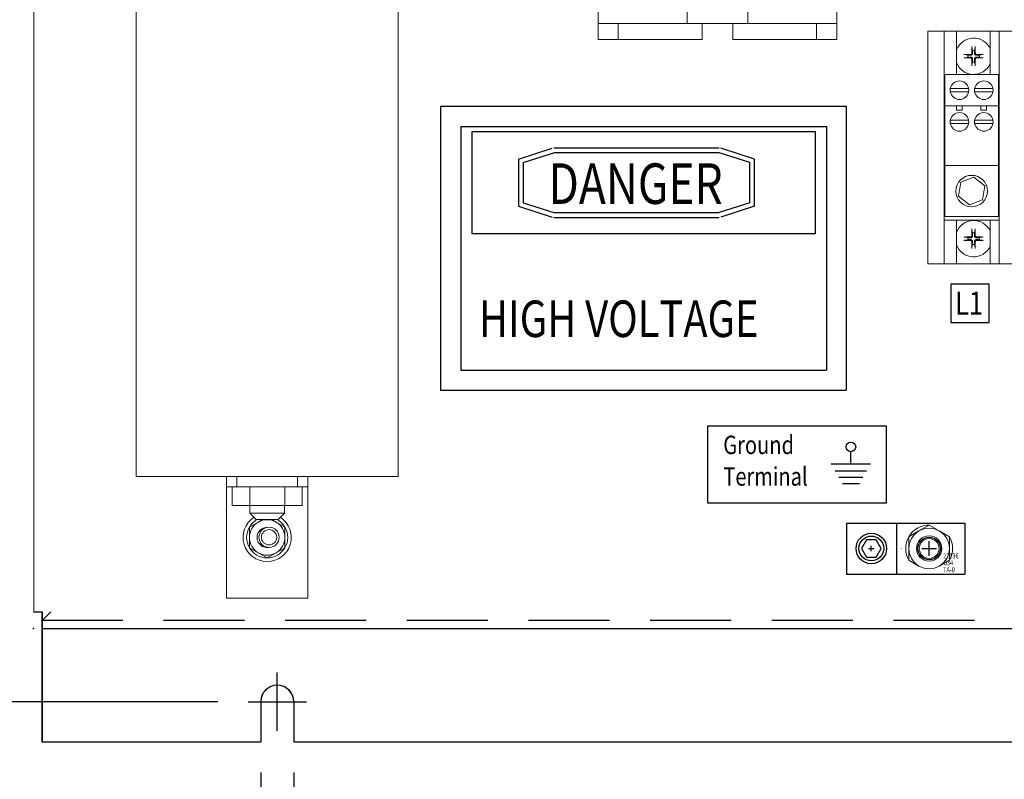
# Model space of a CAD drawing. Units: inches. Extents: x 3 to 130, y -12 to 84.
# Drawn here: x 91 to 103, y 21 to 30 of the extents above; entities that cross this region are included whole.
import ezdxf

# ---------------------------------------------------------------- set-up
doc = ezdxf.new("R2010")
doc.units = ezdxf.units.IN
doc.header["$LTSCALE"] = 4
doc.header["$MEASUREMENT"] = 0
doc.linetypes.add('HIDDEN', pattern=[0.375, 0.25, -0.125])
doc.layers.add('1', color=1, linetype='Continuous')
doc.dimstyles.get("Standard").update_dxf_attribs({"dimtxt": 0.18, "dimasz": 0.18, "dimexe": 0.18, "dimexo": 0.0625, "dimgap": 0.09, "dimtad": 0, "dimtih": 1, "dimtoh": 1, "dimzin": 4, "dimdsep": 46, "dimtxsty": 'Standard', "dimcen": 0.09, "dimadec": 0, "dimazin": 1, "dimtfac": 1, "dimtofl": 0, "dimtmove": 0, "dimatfit": 3, "dimfxl": 1, "dimtolj": 1, "dimtzin": 0, "dimarcsym": 0})

# ---------------------------------------------------------------- blocks, each defined once
blk = doc.blocks.new('*D1')
at = {"color": 0, "lineweight": -2, "transparency": 16777216}
for p, q in [((90.601, 52.15), (81.666, 52.15)), ((82.746, 51.07), (82.746, 37.855)), ((82.746, 22.48), (82.746, 35.695)), ((90.601, 21.4), (81.666, 21.4))]:
    blk.add_line(p, q, dxfattribs=at)
at = {"color": 0, "transparency": 16777216}
for points in [[(82.566, 51.07), (82.926, 51.07), (82.746, 52.15)], [(82.566, 22.48), (82.926, 22.48), (82.746, 21.4)]]:
    blk.add_solid(points, dxfattribs=at)
at = {"layer": 'Defpoints', "color": 0, "transparency": 16777216}
for p in [(90.976, 52.15), (82.746, 21.4), (90.976, 21.4)]:
    blk.add_point(p, dxfattribs=at)
at = {"color": 0, "transparency": 16777216, "insert": (82.746, 36.775), "char_height": 1.08, "attachment_point": 5}
blk.add_mtext('\\A1;30.75', dxfattribs=at)
blk = doc.blocks.new('*D4')
at = {"color": 0, "lineweight": -2, "transparency": 16777216}
for p, q in [((93.144, 51.646), (84.205, 51.646)), ((85.285, 50.566), (85.285, 43.219)), ((85.285, 22.977), (85.285, 41.059)), ((93.146, 21.897), (84.205, 21.897))]:
    blk.add_line(p, q, dxfattribs=at)
at = {"color": 0, "transparency": 16777216}
for points in [[(85.105, 50.566), (85.465, 50.566), (85.285, 51.646)], [(85.105, 22.977), (85.465, 22.977), (85.285, 21.897)]]:
    blk.add_solid(points, dxfattribs=at)
at = {"layer": 'Defpoints', "color": 0, "transparency": 16777216}
for p in [(93.519, 51.646), (85.285, 21.897), (93.521, 21.897)]:
    blk.add_point(p, dxfattribs=at)
at = {"color": 0, "transparency": 16777216, "insert": (85.285, 42.139), "char_height": 1.08, "attachment_point": 5}
blk.add_mtext('\\A1;29.75', dxfattribs=at)
blk = doc.blocks.new('*D5')
at = {"color": 0, "lineweight": -2, "transparency": 16777216}
for p, q in [((93.678, 21.025), (93.678, 18.38)), ((94.084, 21.025), (94.084, 18.38)), ((92.598, 19.46), (91.518, 19.46)), ((95.164, 19.46), (96.244, 19.46))]:
    blk.add_line(p, q, dxfattribs=at)
at = {"color": 0, "transparency": 16777216}
for points in [[(92.598, 19.64), (92.598, 19.28), (93.678, 19.46)], [(95.164, 19.64), (95.164, 19.28), (94.084, 19.46)]]:
    blk.add_solid(points, dxfattribs=at)
at = {"layer": 'Defpoints', "color": 0, "transparency": 16777216}
for p in [(93.678, 21.4), (94.084, 21.4), (94.084, 19.46)]:
    blk.add_point(p, dxfattribs=at)
at = {"color": 0, "transparency": 16777216, "insert": (100.024, 19.46), "char_height": 1.08, "attachment_point": 5}
blk.add_mtext('\\A1;.41 TYP.', dxfattribs=at)
blk = doc.blocks.new('*D6')
at = {"color": 0, "lineweight": -2, "transparency": 16777216}
for p, q in [((90.601, 50.8), (87.244, 50.8)), ((88.324, 49.72), (88.324, 35.435)), ((88.324, 23.88), (88.324, 33.275)), ((90.601, 22.8), (87.244, 22.8))]:
    blk.add_line(p, q, dxfattribs=at)
at = {"color": 0, "transparency": 16777216}
for points in [[(88.144, 49.72), (88.504, 49.72), (88.324, 50.8)], [(88.144, 23.88), (88.504, 23.88), (88.324, 22.8)]]:
    blk.add_solid(points, dxfattribs=at)
at = {"layer": 'Defpoints', "color": 0, "transparency": 16777216}
for p in [(90.976, 50.8), (88.324, 22.8), (90.976, 22.8)]:
    blk.add_point(p, dxfattribs=at)
at = {"color": 0, "transparency": 16777216, "insert": (88.324, 34.355), "char_height": 1.08, "attachment_point": 5}
blk.add_mtext('\\A1;28.00', dxfattribs=at)
blk = doc.blocks.new('S7')
for p, q in [((-0.33, 0.65), (-0.33, 3.35)), ((3.95, 0.65), (-4.6, 0.65)), ((3.06, -0.91), (-3.71, -0.91)), ((2.29, -2.27), (-2.94, -2.27)), ((1.52, -3.62), (-2.17, -3.62))]:
    blk.add_line(p, q)

msp = doc.modelspace()

# ---------------------------------------------------------------- linework, layer by layer
at = {"color": 7, "lineweight": 0}
for p, q in [((90.881, 50.589), (90.881, 23.005)), ((97.835, 30.261), (97.835, 34.738)), ((98.932, 30.261), (98.932, 34.738)), ((99.682, 34.738), (99.682, 30.261)), ((100.78, 34.738), (100.78, 30.261)), ((92.141, 31.349), (92.141, 24.672)), ((95.371, 31.349), (95.371, 24.672)), ((98.085, 30.261), (97.835, 30.261)), ((97.835, 30.261), (97.835, 30.06)), ((98.085, 30.06), (98.085, 30.261)), ((99.12, 30.261), (98.085, 30.261)), ((99.12, 30.261), (99.495, 30.261)), ((99.12, 30.06), (99.12, 30.261)), ((100.53, 30.261), (99.495, 30.261)), ((99.495, 30.261), (99.495, 30.06)), ((100.78, 30.261), (100.53, 30.261)), ((100.53, 30.261), (100.53, 30.06)), ((100.78, 30.06), (100.78, 30.261)), ((101.901, 27.297), (101.901, 30.165)), ((101.901, 30.165), (102.101, 30.165)), ((102.101, 30.165), (102.256, 30.165)), ((102.101, 27.297), (102.101, 30.165)), ((102.256, 30.165), (102.668, 30.165)), ((102.256, 30.165), (102.256, 29.629)), ((102.668, 30.165), (102.782, 30.165)), ((102.668, 30.165), (102.668, 29.629)), ((102.782, 30.165), (102.971, 30.165)), ((102.782, 30.165), (102.782, 27.297)), ((97.835, 30.06), (98.085, 30.06)), ((99.12, 30.06), (98.085, 30.06)), ((100.53, 30.06), (99.495, 30.06)), ((100.53, 30.06), (100.78, 30.06)), ((102.393, 29.869), (102.357, 29.876)), ((102.445, 29.964), (102.452, 29.927)), ((102.478, 29.927), (102.485, 29.964)), ((102.572, 29.876), (102.536, 29.869)), ((102.357, 29.836), (102.393, 29.843)), ((102.452, 29.785), (102.445, 29.748)), ((102.485, 29.748), (102.478, 29.785)), ((102.536, 29.843), (102.572, 29.836)), ((102.104, 27.833), (102.104, 29.629)), ((102.104, 29.629), (102.111, 29.629)), ((102.111, 29.629), (102.772, 29.629)), ((102.111, 29.629), (102.111, 29.246)), ((102.772, 29.629), (102.772, 29.246)), ((102.772, 29.629), (102.782, 29.629)), ((102.178, 29.457), (102.405, 29.457)), ((102.405, 29.417), (102.178, 29.417)), ((102.478, 29.457), (102.705, 29.457)), ((102.705, 29.417), (102.478, 29.417)), ((102.111, 28.507), (102.111, 29.246)), ((102.111, 29.246), (102.772, 29.246)), ((102.256, 29.191), (102.256, 29.246)), ((102.326, 29.191), (102.256, 29.191)), ((102.326, 29.246), (102.326, 29.191)), ((102.556, 29.191), (102.556, 29.246)), ((102.626, 29.191), (102.556, 29.191)), ((102.626, 29.246), (102.626, 29.191)), ((102.772, 29.246), (102.772, 28.507)), ((102.178, 29.066), (102.405, 29.066)), ((102.405, 29.026), (102.178, 29.026)), ((102.478, 29.066), (102.705, 29.066)), ((102.705, 29.026), (102.478, 29.026)), ((102.111, 28.507), (102.111, 27.879)), ((102.772, 28.507), (102.111, 28.507)), ((102.772, 28.507), (102.772, 27.879)), ((102.28, 28.129), (102.306, 28.301)), ((102.306, 28.301), (102.467, 28.364)), ((102.467, 28.364), (102.603, 28.256)), ((102.603, 28.256), (102.577, 28.085)), ((102.416, 28.022), (102.28, 28.129)), ((102.577, 28.085), (102.416, 28.022)), ((102.782, 27.833), (102.104, 27.833)), ((102.111, 27.879), (102.772, 27.879)), ((102.256, 27.833), (102.256, 27.297)), ((102.668, 27.833), (102.668, 27.297)), ((102.445, 27.714), (102.452, 27.677)), ((102.478, 27.677), (102.485, 27.714)), ((102.393, 27.619), (102.357, 27.626)), ((102.357, 27.586), (102.393, 27.593)), ((102.572, 27.626), (102.536, 27.619)), ((102.536, 27.593), (102.572, 27.586)), ((102.452, 27.535), (102.445, 27.498)), ((102.485, 27.498), (102.478, 27.535)), ((102.101, 27.297), (101.901, 27.297)), ((102.256, 27.297), (102.101, 27.297)), ((102.668, 27.297), (102.256, 27.297)), ((102.782, 27.297), (102.668, 27.297)), ((102.971, 27.297), (102.782, 27.297)), ((95.371, 24.672), (92.141, 24.672)), ((93.256, 24.672), (93.256, 24.547)), ((93.381, 24.547), (93.381, 24.672)), ((94.131, 24.672), (94.131, 24.547)), ((94.256, 24.547), (94.256, 24.672)), ((93.256, 24.547), (93.381, 24.547)), ((93.256, 24.547), (93.256, 24.422)), ((93.325, 24.547), (93.325, 24.314)), ((93.381, 24.547), (94.131, 24.547)), ((93.542, 24.547), (93.542, 24.314)), ((93.972, 24.547), (93.972, 24.314)), ((94.131, 24.547), (94.256, 24.547)), ((94.186, 24.547), (94.186, 24.314)), ((94.256, 24.422), (94.256, 24.547)), ((93.256, 24.422), (93.256, 23.172)), ((94.256, 23.172), (94.256, 24.422)), ((93.325, 24.314), (93.542, 24.314)), ((93.541, 24.314), (93.541, 24.222)), ((93.542, 24.314), (93.972, 24.314)), ((93.971, 24.314), (93.971, 24.222)), ((93.972, 24.314), (94.186, 24.314)), ((93.541, 24.222), (93.971, 24.222)), ((93.621, 24.142), (93.541, 24.222)), ((93.891, 24.142), (93.971, 24.222)), ((93.537, 24.048), (93.646, 24.112)), ((93.537, 23.922), (93.537, 24.048)), ((93.891, 24.142), (93.621, 24.142)), ((93.646, 24.112), (93.699, 24.142)), ((93.813, 24.142), (93.865, 24.112)), ((93.865, 24.112), (93.975, 24.048)), ((93.975, 24.048), (93.975, 23.922)), ((101.792, 24.002), (101.917, 24.074)), ((101.917, 24.074), (102.042, 24.002)), ((93.537, 23.795), (93.537, 23.922)), ((93.975, 23.922), (93.975, 23.795)), ((101.667, 23.93), (101.792, 24.002)), ((101.667, 23.786), (101.667, 23.93)), ((102.042, 24.002), (102.167, 23.93)), ((102.167, 23.93), (102.167, 23.786)), ((93.646, 23.732), (93.537, 23.795)), ((93.975, 23.795), (93.865, 23.732)), ((93.756, 23.669), (93.646, 23.732)), ((93.865, 23.732), (93.756, 23.669)), ((101.572, 23.788), (101.572, 23.786)), ((101.667, 23.641), (101.667, 23.786)), ((102.167, 23.786), (102.167, 23.641)), ((101.792, 23.569), (101.667, 23.641)), ((102.167, 23.641), (102.042, 23.569)), ((94.256, 23.172), (93.256, 23.172)), ((90.985, 23.005), (90.881, 23.005)), ((90.985, 23.005), (90.985, 22.901)), ((90.985, 22.901), (91.089, 23.005)), ((90.985, 22.797), (90.985, 22.901)), ((90.985, 22.797), (107.777, 22.797)), ((90.985, 22.797), (90.985, 22.693)), ((90.985, 22.693), (90.985, 21.397)), ((93.676, 21.397), (93.676, 21.897)), ((94.086, 21.897), (94.086, 21.397)), ((90.985, 21.397), (93.676, 21.397)), ((94.086, 21.397), (104.676, 21.397))]:
    msp.add_line(p, q, dxfattribs=at)
at = {"color": 7}
for p, q in [((95.894, 29.239), (100.894, 29.239)), ((95.894, 29.239), (95.894, 25.739)), ((100.894, 29.239), (100.894, 25.739)), ((96.145, 28.989), (100.652, 28.989)), ((96.145, 28.989), (96.145, 25.983)), ((100.517, 28.925), (96.28, 28.925)), ((96.28, 28.925), (96.28, 27.668)), ((100.517, 27.668), (100.517, 28.925)), ((100.652, 28.989), (100.652, 25.983)), ((96.854, 28.587), (97.271, 28.721)), ((96.914, 28.544), (97.29, 28.664)), ((99.33, 28.724), (97.29, 28.724)), ((99.33, 28.664), (97.29, 28.664)), ((99.706, 28.544), (99.33, 28.664)), ((99.766, 28.587), (99.348, 28.721)), ((96.854, 28.587), (96.854, 28.005)), ((96.914, 28.544), (96.914, 28.049)), ((99.706, 28.049), (99.706, 28.544)), ((99.766, 28.005), (99.766, 28.587)), ((96.914, 28.049), (97.29, 27.929)), ((99.706, 28.049), (99.33, 27.929)), ((96.854, 28.005), (97.271, 27.871)), ((97.29, 27.929), (99.33, 27.929)), ((99.766, 28.005), (99.348, 27.871)), ((97.29, 27.869), (99.33, 27.869)), ((96.28, 27.668), (100.517, 27.668)), ((102.185, 27.045), (102.185, 26.571)), ((102.659, 27.045), (102.185, 27.045)), ((102.659, 26.571), (102.659, 27.045)), ((102.185, 26.571), (102.659, 26.571)), ((96.145, 25.983), (100.652, 25.983)), ((95.894, 25.739), (100.894, 25.739)), ((101.392, 25.295), (99.185, 25.295)), ((99.185, 25.295), (99.185, 24.349)), ((101.392, 24.349), (101.392, 25.295)), ((101.392, 24.349), (101.392, 25.295)), ((99.185, 24.349), (101.392, 24.349)), ((90.976, 23), (90.876, 23)), ((90.976, 23), (90.876, 23)), ((90.976, 23), (90.876, 23)), ((90.976, 23), (90.976, 21.4)), ((90.976, 22.8), (107.773, 22.8)), ((93.881, 21.537), (93.881, 22.257)), ((93.881, 21.537), (93.881, 22.257)), ((93.521, 21.897), (94.241, 21.897)), ((93.521, 21.897), (94.241, 21.897)), ((93.678, 21.897), (93.678, 21.4)), ((93.678, 21.897), (93.678, 21.4)), ((94.084, 21.897), (94.084, 21.4)), ((94.084, 21.897), (94.084, 21.4)), ((90.976, 21.4), (93.678, 21.4)), ((94.084, 21.4), (104.676, 21.4))]:
    msp.add_line(p, q, dxfattribs=at)
for p, q in [((100.9, 24.097), (100.9, 23.469)), ((100.9, 24.097), (102.356, 24.097)), ((101.513, 24.097), (101.513, 23.469)), ((102.356, 24.097), (102.356, 23.469)), ((100.9, 23.469), (102.356, 23.469))]:
    msp.add_line(p, q)
at = {"color": 7, "linetype": 'HIDDEN'}
msp.add_line((90.976, 22.9), (107.773, 22.9), dxfattribs=at)
at = {"color": 7, "lineweight": 0, "flags": 128}
for points in [[(102.344, 29.876), (102.345, 29.876), (102.346, 29.876), (102.346, 29.876), (102.347, 29.876), (102.347, 29.876), (102.348, 29.876), (102.349, 29.876), (102.349, 29.876), (102.35, 29.876), (102.35, 29.876), (102.351, 29.876), (102.351, 29.876), (102.352, 29.876), (102.353, 29.876), (102.353, 29.876), (102.354, 29.876), (102.354, 29.876), (102.355, 29.876), (102.355, 29.876), (102.355, 29.876), (102.356, 29.876), (102.356, 29.876), (102.356, 29.876), (102.357, 29.876)], [(102.426, 29.867), (102.426, 29.867), (102.425, 29.867), (102.424, 29.867), (102.423, 29.867), (102.422, 29.867), (102.421, 29.867), (102.42, 29.867), (102.419, 29.867), (102.418, 29.867), (102.417, 29.868), (102.416, 29.868), (102.414, 29.868), (102.413, 29.868), (102.412, 29.868), (102.41, 29.868), (102.409, 29.868), (102.407, 29.868), (102.406, 29.868), (102.404, 29.868), (102.402, 29.868), (102.4, 29.869), (102.398, 29.869), (102.396, 29.869), (102.393, 29.869)], [(102.453, 29.894), (102.453, 29.892), (102.453, 29.891), (102.453, 29.889), (102.453, 29.887), (102.452, 29.885), (102.452, 29.884), (102.451, 29.882), (102.45, 29.88), (102.45, 29.879), (102.448, 29.877), (102.447, 29.876), (102.446, 29.874), (102.445, 29.873), (102.443, 29.872), (102.442, 29.871), (102.44, 29.87), (102.438, 29.869), (102.437, 29.868), (102.435, 29.868), (102.433, 29.868), (102.432, 29.867), (102.43, 29.867), (102.428, 29.867), (102.426, 29.867)], [(102.443, 29.894), (102.443, 29.893), (102.443, 29.892), (102.443, 29.891), (102.442, 29.89), (102.442, 29.889), (102.442, 29.888), (102.441, 29.887), (102.441, 29.886), (102.44, 29.885), (102.439, 29.884), (102.439, 29.883), (102.438, 29.882), (102.437, 29.882), (102.437, 29.881), (102.436, 29.88), (102.435, 29.88), (102.434, 29.879), (102.433, 29.879), (102.432, 29.878), (102.431, 29.878), (102.43, 29.878), (102.429, 29.878), (102.428, 29.878), (102.427, 29.878)], [(102.445, 29.964), (102.444, 29.964), (102.444, 29.964), (102.444, 29.965), (102.444, 29.965), (102.444, 29.965), (102.444, 29.966), (102.444, 29.966), (102.444, 29.967), (102.444, 29.967), (102.444, 29.968), (102.444, 29.968), (102.444, 29.969), (102.444, 29.97), (102.444, 29.97), (102.444, 29.971), (102.444, 29.971), (102.444, 29.972), (102.444, 29.972), (102.444, 29.973), (102.444, 29.974), (102.444, 29.974), (102.444, 29.975), (102.444, 29.975), (102.444, 29.976)], [(102.452, 29.927), (102.452, 29.925), (102.452, 29.923), (102.452, 29.92), (102.452, 29.918), (102.452, 29.917), (102.452, 29.915), (102.452, 29.913), (102.452, 29.912), (102.452, 29.91), (102.453, 29.909), (102.453, 29.907), (102.453, 29.906), (102.453, 29.905), (102.453, 29.904), (102.453, 29.902), (102.453, 29.901), (102.453, 29.9), (102.453, 29.899), (102.453, 29.898), (102.453, 29.897), (102.453, 29.897), (102.453, 29.896), (102.453, 29.895), (102.453, 29.894)], [(102.476, 29.894), (102.476, 29.895), (102.476, 29.896), (102.476, 29.897), (102.476, 29.897), (102.476, 29.898), (102.476, 29.899), (102.476, 29.9), (102.476, 29.901), (102.476, 29.902), (102.476, 29.904), (102.476, 29.905), (102.476, 29.906), (102.476, 29.907), (102.477, 29.909), (102.477, 29.91), (102.477, 29.912), (102.477, 29.913), (102.477, 29.915), (102.477, 29.917), (102.477, 29.918), (102.477, 29.92), (102.477, 29.923), (102.477, 29.925), (102.478, 29.927)], [(102.503, 29.867), (102.501, 29.867), (102.499, 29.867), (102.497, 29.867), (102.496, 29.868), (102.494, 29.868), (102.492, 29.868), (102.491, 29.869), (102.489, 29.87), (102.487, 29.871), (102.486, 29.872), (102.484, 29.873), (102.483, 29.874), (102.482, 29.876), (102.481, 29.877), (102.48, 29.879), (102.479, 29.88), (102.478, 29.882), (102.477, 29.884), (102.477, 29.885), (102.476, 29.887), (102.476, 29.889), (102.476, 29.891), (102.476, 29.892), (102.476, 29.894)], [(102.485, 29.976), (102.485, 29.975), (102.485, 29.975), (102.485, 29.974), (102.485, 29.974), (102.485, 29.973), (102.485, 29.972), (102.485, 29.972), (102.485, 29.971), (102.485, 29.971), (102.485, 29.97), (102.485, 29.97), (102.485, 29.969), (102.485, 29.968), (102.485, 29.968), (102.485, 29.967), (102.485, 29.967), (102.485, 29.966), (102.485, 29.966), (102.485, 29.965), (102.485, 29.965), (102.485, 29.965), (102.485, 29.964), (102.485, 29.964), (102.485, 29.964)], [(102.503, 29.878), (102.502, 29.878), (102.501, 29.878), (102.499, 29.878), (102.498, 29.878), (102.497, 29.878), (102.496, 29.879), (102.495, 29.879), (102.494, 29.88), (102.493, 29.88), (102.493, 29.881), (102.492, 29.882), (102.491, 29.882), (102.49, 29.883), (102.49, 29.884), (102.489, 29.885), (102.488, 29.886), (102.488, 29.887), (102.487, 29.888), (102.487, 29.889), (102.487, 29.89), (102.487, 29.891), (102.486, 29.892), (102.486, 29.893), (102.486, 29.894)], [(102.536, 29.869), (102.533, 29.869), (102.531, 29.869), (102.529, 29.869), (102.527, 29.868), (102.525, 29.868), (102.524, 29.868), (102.522, 29.868), (102.52, 29.868), (102.519, 29.868), (102.517, 29.868), (102.516, 29.868), (102.515, 29.868), (102.513, 29.868), (102.512, 29.868), (102.511, 29.867), (102.51, 29.867), (102.509, 29.867), (102.508, 29.867), (102.507, 29.867), (102.506, 29.867), (102.505, 29.867), (102.504, 29.867), (102.504, 29.867), (102.503, 29.867)], [(102.572, 29.876), (102.573, 29.876), (102.573, 29.876), (102.573, 29.876), (102.574, 29.876), (102.574, 29.876), (102.575, 29.876), (102.575, 29.876), (102.576, 29.876), (102.576, 29.876), (102.577, 29.876), (102.577, 29.876), (102.578, 29.876), (102.578, 29.876), (102.579, 29.876), (102.579, 29.876), (102.58, 29.876), (102.581, 29.876), (102.581, 29.876), (102.582, 29.876), (102.582, 29.876), (102.583, 29.876), (102.584, 29.876), (102.584, 29.876), (102.585, 29.876)], [(102.357, 29.836), (102.356, 29.836), (102.356, 29.836), (102.356, 29.836), (102.355, 29.836), (102.355, 29.836), (102.355, 29.836), (102.354, 29.836), (102.354, 29.835), (102.353, 29.835), (102.353, 29.835), (102.352, 29.835), (102.351, 29.835), (102.351, 29.835), (102.35, 29.835), (102.35, 29.835), (102.349, 29.835), (102.349, 29.835), (102.348, 29.835), (102.347, 29.835), (102.347, 29.835), (102.346, 29.835), (102.346, 29.835), (102.345, 29.835), (102.344, 29.835)], [(102.393, 29.843), (102.396, 29.843), (102.398, 29.843), (102.4, 29.843), (102.402, 29.843), (102.404, 29.843), (102.406, 29.844), (102.407, 29.844), (102.409, 29.844), (102.41, 29.844), (102.412, 29.844), (102.413, 29.844), (102.414, 29.844), (102.416, 29.844), (102.417, 29.844), (102.418, 29.844), (102.419, 29.844), (102.42, 29.844), (102.421, 29.844), (102.422, 29.844), (102.423, 29.845), (102.424, 29.845), (102.425, 29.845), (102.426, 29.845), (102.426, 29.845)], [(102.426, 29.845), (102.428, 29.845), (102.43, 29.845), (102.432, 29.844), (102.433, 29.844), (102.435, 29.844), (102.437, 29.843), (102.438, 29.843), (102.44, 29.842), (102.442, 29.841), (102.443, 29.84), (102.445, 29.839), (102.446, 29.837), (102.447, 29.836), (102.448, 29.835), (102.45, 29.833), (102.45, 29.831), (102.451, 29.83), (102.452, 29.828), (102.452, 29.826), (102.453, 29.825), (102.453, 29.823), (102.453, 29.821), (102.453, 29.819), (102.453, 29.818)], [(102.427, 29.834), (102.428, 29.834), (102.429, 29.834), (102.43, 29.834), (102.431, 29.834), (102.432, 29.833), (102.433, 29.833), (102.434, 29.832), (102.435, 29.832), (102.436, 29.831), (102.437, 29.831), (102.437, 29.83), (102.438, 29.829), (102.439, 29.829), (102.439, 29.828), (102.44, 29.827), (102.441, 29.826), (102.441, 29.825), (102.442, 29.824), (102.442, 29.823), (102.442, 29.822), (102.443, 29.821), (102.443, 29.82), (102.443, 29.819), (102.443, 29.818)], [(102.444, 29.736), (102.444, 29.736), (102.444, 29.737), (102.444, 29.737), (102.444, 29.738), (102.444, 29.739), (102.444, 29.739), (102.444, 29.74), (102.444, 29.74), (102.444, 29.741), (102.444, 29.742), (102.444, 29.742), (102.444, 29.743), (102.444, 29.743), (102.444, 29.744), (102.444, 29.744), (102.444, 29.745), (102.444, 29.745), (102.444, 29.746), (102.444, 29.746), (102.444, 29.747), (102.444, 29.747), (102.444, 29.747), (102.444, 29.748), (102.445, 29.748)], [(102.453, 29.818), (102.453, 29.817), (102.453, 29.816), (102.453, 29.815), (102.453, 29.814), (102.453, 29.813), (102.453, 29.812), (102.453, 29.811), (102.453, 29.81), (102.453, 29.809), (102.453, 29.808), (102.453, 29.807), (102.453, 29.806), (102.453, 29.804), (102.453, 29.803), (102.452, 29.802), (102.452, 29.8), (102.452, 29.799), (102.452, 29.797), (102.452, 29.795), (102.452, 29.793), (102.452, 29.791), (102.452, 29.789), (102.452, 29.787), (102.452, 29.785)], [(102.476, 29.818), (102.476, 29.819), (102.476, 29.821), (102.476, 29.823), (102.476, 29.825), (102.477, 29.826), (102.477, 29.828), (102.478, 29.83), (102.479, 29.831), (102.48, 29.833), (102.481, 29.835), (102.482, 29.836), (102.483, 29.837), (102.484, 29.839), (102.486, 29.84), (102.487, 29.841), (102.489, 29.842), (102.491, 29.843), (102.492, 29.843), (102.494, 29.844), (102.496, 29.844), (102.497, 29.844), (102.499, 29.845), (102.501, 29.845), (102.503, 29.845)], [(102.478, 29.785), (102.477, 29.787), (102.477, 29.789), (102.477, 29.791), (102.477, 29.793), (102.477, 29.795), (102.477, 29.797), (102.477, 29.799), (102.477, 29.8), (102.477, 29.802), (102.477, 29.803), (102.476, 29.804), (102.476, 29.806), (102.476, 29.807), (102.476, 29.808), (102.476, 29.809), (102.476, 29.81), (102.476, 29.811), (102.476, 29.812), (102.476, 29.813), (102.476, 29.814), (102.476, 29.815), (102.476, 29.816), (102.476, 29.817), (102.476, 29.818)], [(102.485, 29.748), (102.485, 29.748), (102.485, 29.747), (102.485, 29.747), (102.485, 29.747), (102.485, 29.746), (102.485, 29.746), (102.485, 29.745), (102.485, 29.745), (102.485, 29.744), (102.485, 29.744), (102.485, 29.743), (102.485, 29.743), (102.485, 29.742), (102.485, 29.742), (102.485, 29.741), (102.485, 29.74), (102.485, 29.74), (102.485, 29.739), (102.485, 29.739), (102.485, 29.738), (102.485, 29.737), (102.485, 29.737), (102.485, 29.736), (102.485, 29.736)], [(102.486, 29.818), (102.486, 29.819), (102.486, 29.82), (102.487, 29.821), (102.487, 29.822), (102.487, 29.823), (102.487, 29.824), (102.488, 29.825), (102.488, 29.826), (102.489, 29.827), (102.49, 29.828), (102.49, 29.829), (102.491, 29.829), (102.492, 29.83), (102.493, 29.831), (102.493, 29.831), (102.494, 29.832), (102.495, 29.833), (102.496, 29.833), (102.497, 29.833), (102.498, 29.834), (102.499, 29.834), (102.501, 29.834), (102.502, 29.834), (102.503, 29.834)], [(102.503, 29.845), (102.504, 29.845), (102.504, 29.845), (102.505, 29.845), (102.506, 29.845), (102.507, 29.844), (102.508, 29.844), (102.509, 29.844), (102.51, 29.844), (102.511, 29.844), (102.512, 29.844), (102.513, 29.844), (102.515, 29.844), (102.516, 29.844), (102.517, 29.844), (102.519, 29.844), (102.52, 29.844), (102.522, 29.844), (102.524, 29.844), (102.525, 29.843), (102.527, 29.843), (102.529, 29.843), (102.531, 29.843), (102.533, 29.843), (102.536, 29.843)], [(102.585, 29.835), (102.584, 29.835), (102.584, 29.835), (102.583, 29.835), (102.582, 29.835), (102.582, 29.835), (102.581, 29.835), (102.581, 29.835), (102.58, 29.835), (102.579, 29.835), (102.579, 29.835), (102.578, 29.835), (102.578, 29.835), (102.577, 29.835), (102.577, 29.835), (102.576, 29.835), (102.576, 29.835), (102.575, 29.836), (102.575, 29.836), (102.574, 29.836), (102.574, 29.836), (102.573, 29.836), (102.573, 29.836), (102.573, 29.836), (102.572, 29.836)], [(102.445, 27.714), (102.444, 27.714), (102.444, 27.714), (102.444, 27.715), (102.444, 27.715), (102.444, 27.715), (102.444, 27.716), (102.444, 27.716), (102.444, 27.717), (102.444, 27.717), (102.444, 27.718), (102.444, 27.718), (102.444, 27.719), (102.444, 27.72), (102.444, 27.72), (102.444, 27.721), (102.444, 27.721), (102.444, 27.722), (102.444, 27.722), (102.444, 27.723), (102.444, 27.724), (102.444, 27.724), (102.444, 27.725), (102.444, 27.725), (102.444, 27.726)], [(102.452, 27.677), (102.452, 27.675), (102.452, 27.673), (102.452, 27.67), (102.452, 27.668), (102.452, 27.667), (102.452, 27.665), (102.452, 27.663), (102.452, 27.662), (102.452, 27.66), (102.453, 27.659), (102.453, 27.657), (102.453, 27.656), (102.453, 27.655), (102.453, 27.654), (102.453, 27.652), (102.453, 27.651), (102.453, 27.65), (102.453, 27.649), (102.453, 27.648), (102.453, 27.647), (102.453, 27.647), (102.453, 27.646), (102.453, 27.645), (102.453, 27.644)], [(102.476, 27.644), (102.476, 27.645), (102.476, 27.646), (102.476, 27.647), (102.476, 27.647), (102.476, 27.648), (102.476, 27.649), (102.476, 27.65), (102.476, 27.651), (102.476, 27.652), (102.476, 27.654), (102.476, 27.655), (102.476, 27.656), (102.476, 27.657), (102.477, 27.659), (102.477, 27.66), (102.477, 27.662), (102.477, 27.663), (102.477, 27.665), (102.477, 27.667), (102.477, 27.668), (102.477, 27.67), (102.477, 27.673), (102.477, 27.675), (102.478, 27.677)], [(102.485, 27.726), (102.485, 27.725), (102.485, 27.725), (102.485, 27.724), (102.485, 27.724), (102.485, 27.723), (102.485, 27.722), (102.485, 27.722), (102.485, 27.721), (102.485, 27.721), (102.485, 27.72), (102.485, 27.72), (102.485, 27.719), (102.485, 27.718), (102.485, 27.718), (102.485, 27.717), (102.485, 27.717), (102.485, 27.716), (102.485, 27.716), (102.485, 27.715), (102.485, 27.715), (102.485, 27.715), (102.485, 27.714), (102.485, 27.714), (102.485, 27.714)], [(102.344, 27.626), (102.345, 27.626), (102.346, 27.626), (102.346, 27.626), (102.347, 27.626), (102.347, 27.626), (102.348, 27.626), (102.349, 27.626), (102.349, 27.626), (102.35, 27.626), (102.35, 27.626), (102.351, 27.626), (102.351, 27.626), (102.352, 27.626), (102.353, 27.626), (102.353, 27.626), (102.354, 27.626), (102.354, 27.626), (102.355, 27.626), (102.355, 27.626), (102.355, 27.626), (102.356, 27.626), (102.356, 27.626), (102.356, 27.626), (102.357, 27.626)], [(102.357, 27.586), (102.356, 27.586), (102.356, 27.586), (102.356, 27.586), (102.355, 27.586), (102.355, 27.586), (102.355, 27.586), (102.354, 27.586), (102.354, 27.585), (102.353, 27.585), (102.353, 27.585), (102.352, 27.585), (102.351, 27.585), (102.351, 27.585), (102.35, 27.585), (102.35, 27.585), (102.349, 27.585), (102.349, 27.585), (102.348, 27.585), (102.347, 27.585), (102.347, 27.585), (102.346, 27.585), (102.346, 27.585), (102.345, 27.585), (102.344, 27.585)], [(102.426, 27.617), (102.426, 27.617), (102.425, 27.617), (102.424, 27.617), (102.423, 27.617), (102.422, 27.617), (102.421, 27.617), (102.42, 27.617), (102.419, 27.617), (102.418, 27.617), (102.417, 27.618), (102.416, 27.618), (102.414, 27.618), (102.413, 27.618), (102.412, 27.618), (102.41, 27.618), (102.409, 27.618), (102.407, 27.618), (102.406, 27.618), (102.404, 27.618), (102.402, 27.618), (102.4, 27.619), (102.398, 27.619), (102.396, 27.619), (102.393, 27.619)], [(102.393, 27.593), (102.396, 27.593), (102.398, 27.593), (102.4, 27.593), (102.402, 27.593), (102.404, 27.593), (102.406, 27.594), (102.407, 27.594), (102.409, 27.594), (102.41, 27.594), (102.412, 27.594), (102.413, 27.594), (102.414, 27.594), (102.416, 27.594), (102.417, 27.594), (102.418, 27.594), (102.419, 27.594), (102.42, 27.594), (102.421, 27.594), (102.422, 27.594), (102.423, 27.595), (102.424, 27.595), (102.425, 27.595), (102.426, 27.595), (102.426, 27.595)], [(102.453, 27.644), (102.453, 27.642), (102.453, 27.641), (102.453, 27.639), (102.453, 27.637), (102.452, 27.635), (102.452, 27.634), (102.451, 27.632), (102.45, 27.63), (102.45, 27.629), (102.448, 27.627), (102.447, 27.626), (102.446, 27.624), (102.445, 27.623), (102.443, 27.622), (102.442, 27.621), (102.44, 27.62), (102.438, 27.619), (102.437, 27.618), (102.435, 27.618), (102.433, 27.618), (102.432, 27.617), (102.43, 27.617), (102.428, 27.617), (102.426, 27.617)], [(102.426, 27.595), (102.428, 27.595), (102.43, 27.595), (102.432, 27.594), (102.433, 27.594), (102.435, 27.594), (102.437, 27.593), (102.438, 27.593), (102.44, 27.592), (102.442, 27.591), (102.443, 27.59), (102.445, 27.589), (102.446, 27.587), (102.447, 27.586), (102.448, 27.585), (102.45, 27.583), (102.45, 27.581), (102.451, 27.58), (102.452, 27.578), (102.452, 27.576), (102.453, 27.575), (102.453, 27.573), (102.453, 27.571), (102.453, 27.569), (102.453, 27.568)], [(102.443, 27.644), (102.443, 27.643), (102.443, 27.642), (102.443, 27.641), (102.442, 27.64), (102.442, 27.639), (102.442, 27.638), (102.441, 27.637), (102.441, 27.636), (102.44, 27.635), (102.439, 27.634), (102.439, 27.633), (102.438, 27.632), (102.437, 27.632), (102.437, 27.631), (102.436, 27.63), (102.435, 27.63), (102.434, 27.629), (102.433, 27.629), (102.432, 27.628), (102.431, 27.628), (102.43, 27.628), (102.429, 27.628), (102.428, 27.628), (102.427, 27.628)], [(102.427, 27.584), (102.428, 27.584), (102.429, 27.584), (102.43, 27.584), (102.431, 27.584), (102.432, 27.583), (102.433, 27.583), (102.434, 27.582), (102.435, 27.582), (102.436, 27.581), (102.437, 27.581), (102.437, 27.58), (102.438, 27.579), (102.439, 27.579), (102.439, 27.578), (102.44, 27.577), (102.441, 27.576), (102.441, 27.575), (102.442, 27.574), (102.442, 27.573), (102.442, 27.572), (102.443, 27.571), (102.443, 27.57), (102.443, 27.569), (102.443, 27.568)], [(102.453, 27.568), (102.453, 27.567), (102.453, 27.566), (102.453, 27.565), (102.453, 27.564), (102.453, 27.563), (102.453, 27.562), (102.453, 27.561), (102.453, 27.56), (102.453, 27.559), (102.453, 27.558), (102.453, 27.557), (102.453, 27.556), (102.453, 27.554), (102.453, 27.553), (102.452, 27.552), (102.452, 27.55), (102.452, 27.549), (102.452, 27.547), (102.452, 27.545), (102.452, 27.543), (102.452, 27.541), (102.452, 27.539), (102.452, 27.537), (102.452, 27.535)], [(102.503, 27.617), (102.501, 27.617), (102.499, 27.617), (102.497, 27.617), (102.496, 27.618), (102.494, 27.618), (102.492, 27.618), (102.491, 27.619), (102.489, 27.62), (102.487, 27.621), (102.486, 27.622), (102.484, 27.623), (102.483, 27.624), (102.482, 27.626), (102.481, 27.627), (102.48, 27.629), (102.479, 27.63), (102.478, 27.632), (102.477, 27.634), (102.477, 27.635), (102.476, 27.637), (102.476, 27.639), (102.476, 27.641), (102.476, 27.642), (102.476, 27.644)], [(102.476, 27.568), (102.476, 27.569), (102.476, 27.571), (102.476, 27.573), (102.476, 27.575), (102.477, 27.576), (102.477, 27.578), (102.478, 27.58), (102.479, 27.581), (102.48, 27.583), (102.481, 27.585), (102.482, 27.586), (102.483, 27.587), (102.484, 27.589), (102.486, 27.59), (102.487, 27.591), (102.489, 27.592), (102.491, 27.593), (102.492, 27.593), (102.494, 27.594), (102.496, 27.594), (102.497, 27.594), (102.499, 27.595), (102.501, 27.595), (102.503, 27.595)], [(102.478, 27.535), (102.477, 27.537), (102.477, 27.539), (102.477, 27.541), (102.477, 27.543), (102.477, 27.545), (102.477, 27.547), (102.477, 27.549), (102.477, 27.55), (102.477, 27.552), (102.477, 27.553), (102.476, 27.554), (102.476, 27.556), (102.476, 27.557), (102.476, 27.558), (102.476, 27.559), (102.476, 27.56), (102.476, 27.561), (102.476, 27.562), (102.476, 27.563), (102.476, 27.564), (102.476, 27.565), (102.476, 27.566), (102.476, 27.567), (102.476, 27.568)], [(102.503, 27.628), (102.502, 27.628), (102.501, 27.628), (102.499, 27.628), (102.498, 27.628), (102.497, 27.628), (102.496, 27.629), (102.495, 27.629), (102.494, 27.63), (102.493, 27.63), (102.493, 27.631), (102.492, 27.632), (102.491, 27.632), (102.49, 27.633), (102.49, 27.634), (102.489, 27.635), (102.488, 27.636), (102.488, 27.637), (102.487, 27.638), (102.487, 27.639), (102.487, 27.64), (102.487, 27.641), (102.486, 27.642), (102.486, 27.643), (102.486, 27.644)], [(102.486, 27.568), (102.486, 27.569), (102.486, 27.57), (102.487, 27.571), (102.487, 27.572), (102.487, 27.573), (102.487, 27.574), (102.488, 27.575), (102.488, 27.576), (102.489, 27.577), (102.49, 27.578), (102.49, 27.579), (102.491, 27.579), (102.492, 27.58), (102.493, 27.581), (102.493, 27.581), (102.494, 27.582), (102.495, 27.583), (102.496, 27.583), (102.497, 27.583), (102.498, 27.584), (102.499, 27.584), (102.501, 27.584), (102.502, 27.584), (102.503, 27.584)], [(102.536, 27.619), (102.533, 27.619), (102.531, 27.619), (102.529, 27.619), (102.527, 27.618), (102.525, 27.618), (102.524, 27.618), (102.522, 27.618), (102.52, 27.618), (102.519, 27.618), (102.517, 27.618), (102.516, 27.618), (102.515, 27.618), (102.513, 27.618), (102.512, 27.618), (102.511, 27.617), (102.51, 27.617), (102.509, 27.617), (102.508, 27.617), (102.507, 27.617), (102.506, 27.617), (102.505, 27.617), (102.504, 27.617), (102.504, 27.617), (102.503, 27.617)], [(102.503, 27.595), (102.504, 27.595), (102.504, 27.595), (102.505, 27.595), (102.506, 27.595), (102.507, 27.594), (102.508, 27.594), (102.509, 27.594), (102.51, 27.594), (102.511, 27.594), (102.512, 27.594), (102.513, 27.594), (102.515, 27.594), (102.516, 27.594), (102.517, 27.594), (102.519, 27.594), (102.52, 27.594), (102.522, 27.594), (102.524, 27.594), (102.525, 27.593), (102.527, 27.593), (102.529, 27.593), (102.531, 27.593), (102.533, 27.593), (102.536, 27.593)], [(102.572, 27.626), (102.573, 27.626), (102.573, 27.626), (102.573, 27.626), (102.574, 27.626), (102.574, 27.626), (102.575, 27.626), (102.575, 27.626), (102.576, 27.626), (102.576, 27.626), (102.577, 27.626), (102.577, 27.626), (102.578, 27.626), (102.578, 27.626), (102.579, 27.626), (102.579, 27.626), (102.58, 27.626), (102.581, 27.626), (102.581, 27.626), (102.582, 27.626), (102.582, 27.626), (102.583, 27.626), (102.584, 27.626), (102.584, 27.626), (102.585, 27.626)], [(102.585, 27.585), (102.584, 27.585), (102.584, 27.585), (102.583, 27.585), (102.582, 27.585), (102.582, 27.585), (102.581, 27.585), (102.581, 27.585), (102.58, 27.585), (102.579, 27.585), (102.579, 27.585), (102.578, 27.585), (102.578, 27.585), (102.577, 27.585), (102.577, 27.585), (102.576, 27.585), (102.576, 27.585), (102.575, 27.586), (102.575, 27.586), (102.574, 27.586), (102.574, 27.586), (102.573, 27.586), (102.573, 27.586), (102.573, 27.586), (102.572, 27.586)], [(102.444, 27.486), (102.444, 27.486), (102.444, 27.487), (102.444, 27.487), (102.444, 27.488), (102.444, 27.489), (102.444, 27.489), (102.444, 27.49), (102.444, 27.49), (102.444, 27.491), (102.444, 27.492), (102.444, 27.492), (102.444, 27.493), (102.444, 27.493), (102.444, 27.494), (102.444, 27.494), (102.444, 27.495), (102.444, 27.495), (102.444, 27.496), (102.444, 27.496), (102.444, 27.497), (102.444, 27.497), (102.444, 27.497), (102.444, 27.498), (102.445, 27.498)], [(102.485, 27.498), (102.485, 27.498), (102.485, 27.497), (102.485, 27.497), (102.485, 27.497), (102.485, 27.496), (102.485, 27.496), (102.485, 27.495), (102.485, 27.495), (102.485, 27.494), (102.485, 27.494), (102.485, 27.493), (102.485, 27.493), (102.485, 27.492), (102.485, 27.492), (102.485, 27.491), (102.485, 27.49), (102.485, 27.49), (102.485, 27.489), (102.485, 27.489), (102.485, 27.488), (102.485, 27.487), (102.485, 27.487), (102.485, 27.486), (102.485, 27.486)]]:
    msp.add_lwpolyline(points, dxfattribs=at)
msp.add_lwpolyline([(101.326, 23.786), (101.265, 23.891), (101.143, 23.891), (101.082, 23.786), (101.143, 23.68), (101.265, 23.68)], close=True)
at = {"color": 7, "lineweight": 0}
for centre, radius in [((102.441, 28.193), 0.194), ((93.779, 23.924), 0.125), ((93.779, 23.924), 0.0943), ((101.917, 23.786), 0.156), ((101.917, 23.786), 0.122)]:
    msp.add_circle(centre, radius, dxfattribs=at)
at = {"color": 7}
msp.add_circle((100.952, 25.039), 0.0598, dxfattribs=at)
for centre, radius in [((101.204, 23.786), 0.188), ((101.204, 23.786), 0.153), ((101.917, 23.786), 0.14)]:
    msp.add_circle(centre, radius)
at = {"color": 7, "lineweight": 0}
for centre, radius, start, end in [((102.465, 29.856), 0.224, 25.0078, 158.9131), ((102.465, 29.856), 0.0724, 169.6109, 190.3891), ((102.465, 29.856), 0.0724, 79.6109, 100.3891), ((102.465, 29.856), 0.0724, 349.6109, 10.3891), ((102.465, 29.856), 0.224, 201.0869, 334.9922), ((102.465, 29.856), 0.0724, 259.6109, 280.3891), ((102.291, 29.437), 0.115, 10.0154, 169.9846), ((102.591, 29.437), 0.115, 10.0154, 169.9846), ((102.291, 29.437), 0.115, 169.9846, 190.0154), ((102.291, 29.437), 0.115, 190.0154, 349.9846), ((102.291, 29.437), 0.115, 349.9846, 10.0154), ((102.591, 29.437), 0.115, 169.9846, 190.0154), ((102.591, 29.437), 0.115, 190.0154, 349.9846), ((102.591, 29.437), 0.115, 349.9846, 10.0154), ((102.291, 29.046), 0.115, 10.0154, 169.9846), ((102.591, 29.046), 0.115, 10.0154, 169.9846), ((102.291, 29.046), 0.115, 169.9846, 190.0154), ((102.291, 29.046), 0.115, 190.0154, 349.9846), ((102.291, 29.046), 0.115, 349.9846, 10.0154), ((102.591, 29.046), 0.115, 169.9846, 190.0154), ((102.591, 29.046), 0.115, 190.0154, 349.9846), ((102.591, 29.046), 0.115, 349.9846, 10.0154), ((102.465, 27.606), 0.224, 25.0078, 158.9131), ((102.465, 27.606), 0.0724, 79.6109, 100.3891), ((102.465, 27.606), 0.0724, 169.6109, 190.3891), ((102.465, 27.606), 0.0724, 349.6109, 10.3891), ((102.465, 27.606), 0.224, 201.0869, 334.9922), ((102.465, 27.606), 0.0724, 259.6109, 280.3891), ((93.756, 23.922), 0.297, 123.3244, 56.6756), ((93.756, 23.922), 0.253, 150, 210), ((93.756, 23.922), 0.253, 119.5437, 150), ((93.756, 23.922), 0.219, 120, 180), ((93.756, 23.922), 0.125, 89.7505, 281.0633), ((93.756, 23.922), 0.219, 60, 120), ((93.756, 23.922), 0.219, 0, 60), ((93.756, 23.922), 0.253, 30, 60.4563), ((93.756, 23.922), 0.253, 330, 30), ((101.917, 23.786), 0.289, 90, 150), ((101.917, 23.786), 0.25, 60, 120), ((93.756, 23.922), 0.219, 180, 240), ((93.756, 23.922), 0.219, 300, 0), ((101.917, 23.786), 0.289, 150, 210), ((101.917, 23.786), 0.25, 120, 180), ((101.917, 23.786), 0.25, 0, 60), ((101.917, 23.786), 0.289, 330, 30), ((93.756, 23.922), 0.253, 210, 270), ((93.756, 23.922), 0.253, 270, 330), ((93.756, 23.922), 0.219, 240, 300), ((101.947, 23.787), 0.375, 179.8167, 180.1833), ((101.917, 23.786), 0.25, 180, 240), ((101.917, 23.786), 0.25, 300, 0), ((101.917, 23.786), 0.25, 240, 300), ((93.881, 21.897), 0.205, 0, 180)]:
    msp.add_arc(centre, radius, start, end, dxfattribs=at)
at = {"color": 7}
msp.add_arc((93.881, 21.897), 0.203, 0, 180, dxfattribs=at)
msp.add_arc((93.881, 21.897), 0.203, 0, 180, dxfattribs=at)
at = {"color": 7, "lineweight": 0}
for centre, major_axis, start_param, end_param in [((102.465, 29.853), (-0.283, 0.003), 4.848125, 5.151654), ((102.468, 29.856), (0.003, -0.283), 4.273124, 4.576653), ((102.461, 29.856), (0.003, 0.283), 4.848125, 5.151654), ((102.465, 29.853), (-0.283, -0.003), 4.273124, 4.576653), ((102.465, 29.859), (0.283, 0.003), 4.273124, 4.576653), ((102.468, 29.856), (-0.003, -0.283), 4.848125, 5.151654), ((102.461, 29.856), (-0.003, 0.283), 4.273124, 4.576653), ((102.465, 29.859), (0.283, -0.003), 4.848125, 5.151654), ((102.468, 27.606), (0.003, -0.283), 4.273124, 4.576653), ((102.461, 27.606), (0.003, 0.283), 4.848125, 5.151654), ((102.465, 27.603), (-0.283, 0.003), 4.848125, 5.151654), ((102.465, 27.609), (0.283, 0.003), 4.273124, 4.576653), ((102.468, 27.606), (-0.003, -0.283), 4.848125, 5.151654), ((102.461, 27.606), (-0.003, 0.283), 4.273124, 4.576653), ((102.465, 27.603), (-0.283, -0.003), 4.273124, 4.576653), ((102.465, 27.609), (0.283, -0.003), 4.848125, 5.151654)]:
    msp.add_ellipse(centre, major_axis=major_axis, ratio=0.087156, start_param=start_param, end_param=end_param, dxfattribs=at)
at = {"color": 7, "linetype": 'ByBlock'}
msp.add_point((90.876, 22.8), dxfattribs=at)
at = {"layer": '1'}
for p, q in [((101.204, 23.752), (101.204, 23.82)), ((101.917, 23.696), (101.917, 23.876)), ((101.17, 23.786), (101.238, 23.786)), ((101.827, 23.786), (102.007, 23.786))]:
    msp.add_line(p, q, dxfattribs=at)

# ---------------------------------------------------------------- block references
at = {"color": 7, "xscale": 0.0567419284716948, "yscale": 0.0567419284716948, "zscale": 0.0567419284716948}
msp.add_blockref('S7', (100.971, 24.79), dxfattribs=at)

# ---------------------------------------------------------------- texts
at = {"color": 7, "width": 0.8}
for s, height, p in [('DANGER', 0.5008, (97.223, 28.034)), ('L1', 0.2843, (102.239, 26.669)), ('HIGH VOLTAGE', 0.45074, (96.367, 26.393)), ('Ground', 0.227, (99.379, 24.95)), ('Terminal', 0.227, (99.379, 24.561))]:
    msp.add_text(s, height=height, dxfattribs=at).set_placement(p)
at = {"layer": '1', "width": 0.8}
for s, p in [('22136', (102.09, 23.663)), ('TA-0', (102.09, 23.492)), ('G34', (102.09, 23.579))]:
    msp.add_text(s, height=0.0625, dxfattribs=at).set_placement(p)

# ---------------------------------------------------------------- dimensions: what is measured, and where the dimension line sits
at = {"color": 7}
for base, p1, p2, picture, middle in [((82.746, 21.4), (90.976, 52.15), (90.976, 21.4), '*D1', (82.746, 36.775)), ((85.285, 21.897), (93.519, 51.646), (93.521, 21.897), '*D4', (85.285, 42.139)), ((88.324, 22.8), (90.976, 50.8), (90.976, 22.8), '*D6', (88.324, 34.355))]:
    dim = msp.add_linear_dim(base=base, p1=p1, p2=p2, angle=90, dimstyle='Standard', override={"dimscale": 6}, dxfattribs=at)
    dim.commit()
    dim.dimension.update_dxf_attribs({"geometry": picture, "text_midpoint": middle, "dimtype": 160})
dim = msp.add_linear_dim(base=(94.084, 19.46), p1=(93.678, 21.4), p2=(94.084, 21.4), text='<> TYP.', dimstyle='Standard', override={"dimscale": 6}, dxfattribs=at)
dim.commit()
dim.dimension.update_dxf_attribs({"geometry": '*D5', "text_midpoint": (100.024, 19.46)})

doc.saveas('drawing.dxf')
